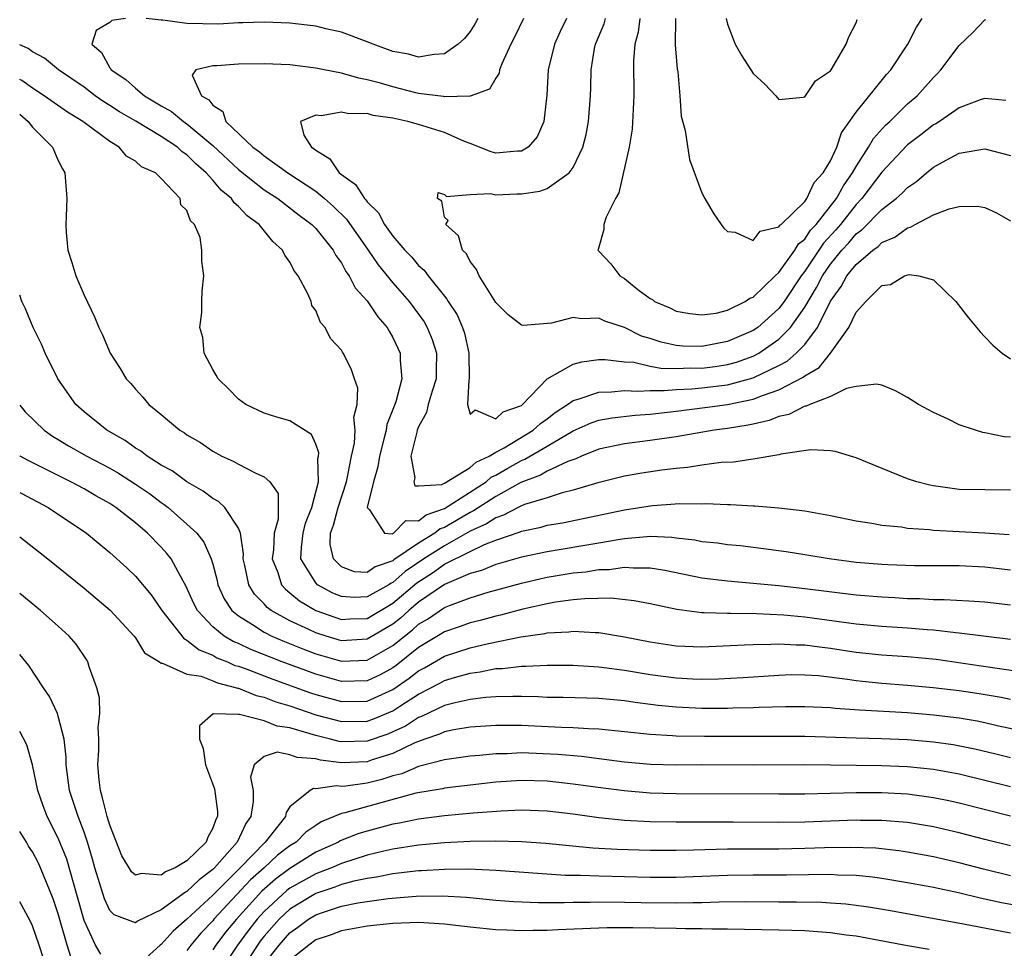
# Model space of a CAD drawing. Units: inches. Extents: x 2538000 to 2541000, y 1560000 to 1562817.
# Drawn here: x 2538000 to 2538077, y 1560535 to 1560607 of the extents above; entities that cross this region are included whole.
import ezdxf

# ---------------------------------------------------------------- set-up
doc = ezdxf.new("R2010")
doc.units = ezdxf.units.IN
doc.header["$MEASUREMENT"] = 0
doc.layers.add('LD25381560_2ft', color=124, linetype='Continuous')

msp = doc.modelspace()

# ---------------------------------------------------------------- linework, layer by layer
at = {"layer": 'LD25381560_2ft'}
for points, elevation in [([(2538008.221, 1560607), (2538007.163, 1560606.837), (2538007, 1560606.697), (2538005.931, 1560606.069), (2538005.617, 1560605), (2538006.358, 1560604.358), (2538007, 1560603.168), (2538007.087, 1560603.087), (2538007.103, 1560603), (2538008.251, 1560602.251), (2538009, 1560601.585), (2538009.698, 1560601), (2538011, 1560600.219), (2538011.784, 1560599.783), (2538012.724, 1560599), (2538013, 1560598.815), (2538015, 1560597.137), (2538017, 1560595.265), (2538019, 1560593.695), (2538020.059, 1560593), (2538021.719, 1560591.719), (2538022.696, 1560591), (2538023, 1560590.681), (2538024.356, 1560589), (2538024.572, 1560588.572), (2538025, 1560588.01), (2538025.344, 1560587.344), (2538025.613, 1560587), (2538026.079, 1560586.079), (2538027, 1560585.063), (2538027.817, 1560583.817), (2538028.551, 1560583), (2538028.703, 1560582.703), (2538029, 1560582.215), (2538029.572, 1560581), (2538029.571, 1560580.429), (2538029.684, 1560579), (2538029.221, 1560577.221), (2538029, 1560576.609), (2538028.54, 1560575.46), (2538028.466, 1560575), (2538028.307, 1560574.307), (2538027.949, 1560573), (2538027.833, 1560572.167), (2538027.505, 1560571), (2538027.004, 1560569.004), (2538027.188, 1560568.812), (2538028.348, 1560567), (2538028.953, 1560566.952), (2538029.048, 1560567), (2538030.014, 1560567.986), (2538031, 1560567.967), (2538031.579, 1560568.421), (2538033, 1560568.92), (2538036.246, 1560571), (2538036.645, 1560571.355), (2538037, 1560571.523), (2538037.931, 1560572.069), (2538039, 1560572.655), (2538039.252, 1560572.748), (2538041, 1560573.761), (2538043, 1560574.965), (2538044.413, 1560575.587), (2538045, 1560575.778), (2538046.034, 1560575.966), (2538047.835, 1560576.165), (2538049, 1560576.251), (2538049.663, 1560576.337), (2538051, 1560576.48), (2538053.24, 1560576.76), (2538055, 1560577.003), (2538057, 1560577.414), (2538057.71, 1560577.71), (2538059, 1560578.142), (2538060.876, 1560579.124), (2538061, 1560579.233), (2538062.124, 1560579.876), (2538063.003, 1560580.997), (2538064.42, 1560583), (2538065, 1560584.176), (2538065.751, 1560585), (2538067, 1560586.253), (2538067.672, 1560586.327), (2538068.745, 1560587), (2538069.116, 1560587.116), (2538069.856, 1560587), (2538071, 1560586.703), (2538072.755, 1560585), (2538073.736, 1560583.736), (2538074.639, 1560582.639), (2538075, 1560582.25), (2538075.627, 1560581.627), (2538076.35, 1560581), (2538077, 1560580.54)], 7888), ([(2538035.605, 1560607), (2538035.395, 1560606.605), (2538035, 1560605.991), (2538034.56, 1560605.44), (2538034.077, 1560605), (2538033, 1560604.245), (2538032.214, 1560604.214), (2538031, 1560603.996), (2538030.221, 1560604.22), (2538029, 1560604.447), (2538027.469, 1560605), (2538027, 1560605.188), (2538025, 1560605.928), (2538023.798, 1560606.202), (2538023, 1560606.404), (2538021, 1560606.642), (2538019, 1560606.725), (2538017.338, 1560606.661), (2538017, 1560606.665), (2538015.444, 1560606.555), (2538013, 1560606.598), (2538011.131, 1560606.868), (2538011, 1560606.871), (2538009.83, 1560607)], 7888), ([(2538039.145, 1560607), (2538038.455, 1560605.545), (2538038.177, 1560605), (2538037.469, 1560603.469), (2538037.291, 1560603), (2538037.248, 1560602.752), (2538037, 1560602.371), (2538036.496, 1560601.505), (2538035, 1560600.957), (2538034.969, 1560600.969), (2538033, 1560600.905), (2538032.925, 1560600.925), (2538031, 1560601.173), (2538030.779, 1560601.221), (2538029, 1560601.677), (2538028.039, 1560601.961), (2538027, 1560602.243), (2538026.352, 1560602.352), (2538025, 1560602.744), (2538023.66, 1560603), (2538023, 1560603.149), (2538021, 1560603.386), (2538019, 1560603.466), (2538017, 1560603.454), (2538015.311, 1560603.311), (2538015, 1560603.312), (2538013.676, 1560603), (2538013.401, 1560602.598), (2538014.13, 1560601), (2538014.691, 1560600.691), (2538015, 1560600.259), (2538015.782, 1560599.782), (2538016.018, 1560599), (2538018.122, 1560597), (2538018.628, 1560596.629), (2538019, 1560596.315), (2538020.846, 1560595), (2538023, 1560593.572), (2538023.696, 1560593), (2538024.389, 1560592.388), (2538025.401, 1560591.401), (2538027.081, 1560589), (2538027.855, 1560587.854), (2538029, 1560586.463), (2538030.27, 1560585), (2538031.426, 1560583.426), (2538031.67, 1560583), (2538032.057, 1560582.057), (2538032.397, 1560581), (2538032.363, 1560579.637), (2538032.362, 1560579), (2538032.049, 1560578.049), (2538031.75, 1560577), (2538031.606, 1560576.394), (2538031, 1560575.262), (2538030.896, 1560575), (2538030.848, 1560574.848), (2538030.405, 1560573), (2538030.705, 1560571.295), (2538030.625, 1560571), (2538030.693, 1560570.693), (2538031, 1560570.682), (2538032.795, 1560570.795), (2538033, 1560570.892), (2538035, 1560572.103), (2538035.475, 1560572.525), (2538036.48, 1560573), (2538037, 1560573.313), (2538037.643, 1560573.643), (2538039.909, 1560575), (2538040.477, 1560575.523), (2538041, 1560575.903), (2538041.617, 1560576.383), (2538042.58, 1560577), (2538043, 1560577.31), (2538043.406, 1560577.406), (2538045, 1560577.96), (2538045.976, 1560577.976), (2538047, 1560578.094), (2538048.039, 1560578.038), (2538049, 1560578.105), (2538050.086, 1560578.086), (2538051, 1560578.169), (2538052.223, 1560578.223), (2538053, 1560578.299), (2538055, 1560578.538), (2538057, 1560579.069), (2538059, 1560580.037), (2538059.631, 1560580.369), (2538060.342, 1560581), (2538061, 1560581.679), (2538061.985, 1560583), (2538063, 1560585.025), (2538063.836, 1560586.164), (2538064.283, 1560587), (2538065, 1560587.894), (2538066.296, 1560589), (2538066.706, 1560589.294), (2538067, 1560589.583), (2538068.002, 1560589.998), (2538069, 1560590.744), (2538069.22, 1560590.78), (2538069.589, 1560591), (2538071, 1560591.73), (2538072.218, 1560592.218), (2538073, 1560592.398), (2538074.427, 1560592.427), (2538075, 1560592.308), (2538075.898, 1560591.898), (2538077, 1560591.282)], 7886), ([(2538042.488, 1560607), (2538042.007, 1560605.993), (2538041.557, 1560605), (2538041.076, 1560603), (2538040.952, 1560601.048), (2538040.734, 1560599), (2538040.201, 1560597.8), (2538039.517, 1560597), (2538039, 1560596.68), (2538038.682, 1560596.682), (2538037, 1560596.546), (2538036.636, 1560596.636), (2538035, 1560597.286), (2538034.555, 1560597.445), (2538033, 1560598.144), (2538031, 1560598.763), (2538030.153, 1560599), (2538029, 1560599.258), (2538027.466, 1560599.466), (2538027, 1560599.604), (2538025.589, 1560599.589), (2538025, 1560599.722), (2538023.435, 1560599.435), (2538023, 1560599.487), (2538021.815, 1560599), (2538022.079, 1560597.921), (2538022.671, 1560597), (2538022.88, 1560596.88), (2538023, 1560596.764), (2538024.104, 1560596.104), (2538024.831, 1560595), (2538025, 1560594.867), (2538026.098, 1560594.098), (2538026.797, 1560593), (2538026.899, 1560592.899), (2538027, 1560592.756), (2538027.886, 1560591.886), (2538028.35, 1560591), (2538029, 1560590.074), (2538029.927, 1560589), (2538030.461, 1560588.462), (2538031, 1560587.809), (2538031.443, 1560587.443), (2538031.74, 1560587), (2538033, 1560585.41), (2538033.195, 1560585.195), (2538033.298, 1560585), (2538033.982, 1560583.982), (2538034.407, 1560583), (2538034.558, 1560582.558), (2538034.905, 1560581), (2538034.93, 1560579), (2538034.902, 1560578.903), (2538034.806, 1560577), (2538035, 1560576.244), (2538035.397, 1560576.602), (2538037, 1560575.902), (2538037.573, 1560576.427), (2538039, 1560576.938), (2538039.076, 1560577), (2538041, 1560578.989), (2538043, 1560580.136), (2538043.676, 1560580.324), (2538045, 1560580.488), (2538045.501, 1560580.499), (2538047, 1560580.325), (2538047.719, 1560580.281), (2538049, 1560579.982), (2538049.818, 1560579.818), (2538051, 1560579.799), (2538052.15, 1560579.85), (2538053, 1560579.833), (2538054.039, 1560579.962), (2538055, 1560580.11), (2538055.701, 1560580.299), (2538057, 1560580.768), (2538057.433, 1560581), (2538059, 1560582.079), (2538059.898, 1560583), (2538061, 1560584.559), (2538061.915, 1560586.085), (2538062.376, 1560587), (2538063, 1560587.907), (2538063.894, 1560589), (2538064.425, 1560589.575), (2538065, 1560590.254), (2538065.434, 1560590.565), (2538067, 1560592.152), (2538068.106, 1560593), (2538068.579, 1560593.421), (2538069, 1560593.876), (2538069.675, 1560594.325), (2538070.452, 1560595), (2538071, 1560595.44), (2538071.994, 1560595.994), (2538073, 1560596.522), (2538075, 1560596.859), (2538077, 1560596.343)], 7884), ([(2538076.632, 1560600.632), (2538075, 1560600.79), (2538074.704, 1560600.704), (2538073, 1560600.051), (2538071.471, 1560599), (2538071.18, 1560598.82), (2538071, 1560598.729), (2538070.035, 1560597.965), (2538069, 1560597.181), (2538068.905, 1560597.095), (2538067, 1560595.062), (2538065.438, 1560593), (2538065, 1560592.552), (2538063.782, 1560591), (2538063.423, 1560590.577), (2538062.463, 1560589.537), (2538061, 1560587.371), (2538060.717, 1560587), (2538059.394, 1560585), (2538059, 1560584.469), (2538057.35, 1560583), (2538057, 1560582.751), (2538055, 1560581.887), (2538053, 1560581.504), (2538051.543, 1560581.543), (2538051, 1560581.583), (2538049.84, 1560581.841), (2538049, 1560582.131), (2538048.324, 1560582.324), (2538047, 1560582.98), (2538045.48, 1560583.481), (2538045, 1560583.702), (2538043.658, 1560583.658), (2538043, 1560583.755), (2538041.333, 1560583.333), (2538039.13, 1560583.13), (2538039, 1560583.156), (2538037.962, 1560583.963), (2538037, 1560584.942), (2538035.703, 1560587), (2538035.506, 1560587.506), (2538035, 1560588.105), (2538034.708, 1560588.708), (2538034.398, 1560589), (2538034.1, 1560590.1), (2538033.107, 1560591), (2538033.298, 1560591.298), (2538033, 1560591.554), (2538032.811, 1560592.811), (2538032.475, 1560593), (2538032.51, 1560593.49), (2538033, 1560593.311), (2538033.161, 1560593.161), (2538035, 1560593.321), (2538036.592, 1560593.408), (2538037, 1560593.301), (2538038.618, 1560593.382), (2538039, 1560593.38), (2538040.431, 1560593.569), (2538041, 1560593.788), (2538042.693, 1560595), (2538043, 1560595.427), (2538043.751, 1560597), (2538044.007, 1560597.993), (2538044.206, 1560599), (2538044.347, 1560601), (2538044.374, 1560601.626), (2538044.397, 1560603), (2538044.668, 1560604.668), (2538044.735, 1560605), (2538045.406, 1560606.594), (2538045.513, 1560607)], 7882), ([(2538048.191, 1560607), (2538048.069, 1560605.931), (2538047.798, 1560605), (2538047.706, 1560603.706), (2538047.726, 1560601), (2538047.605, 1560598.395), (2538047.369, 1560597), (2538046.551, 1560593.449), (2538046.301, 1560593), (2538045.572, 1560591.572), (2538045.4, 1560591), (2538045.397, 1560590.603), (2538044.949, 1560589.051), (2538044.915, 1560589), (2538045, 1560588.928), (2538045.93, 1560587.93), (2538046.623, 1560587), (2538047, 1560586.788), (2538048.046, 1560585.953), (2538049, 1560585.249), (2538049.163, 1560585.163), (2538049.335, 1560585), (2538050.515, 1560584.515), (2538051, 1560584.256), (2538052.082, 1560584.081), (2538053, 1560583.97), (2538054.114, 1560584.114), (2538055, 1560584.347), (2538056.374, 1560585), (2538056.728, 1560585.272), (2538057, 1560585.339), (2538058.698, 1560587), (2538059, 1560587.274), (2538060.231, 1560589), (2538060.51, 1560589.49), (2538061, 1560589.852), (2538061.461, 1560590.539), (2538061.887, 1560591), (2538063.461, 1560593), (2538064.008, 1560593.992), (2538064.723, 1560595), (2538065, 1560595.505), (2538065.968, 1560597), (2538066.339, 1560597.661), (2538067.289, 1560598.711), (2538067.608, 1560599), (2538069, 1560600.357), (2538069.747, 1560601), (2538071, 1560602.425), (2538071.299, 1560602.701), (2538071.567, 1560603), (2538073, 1560604.898), (2538074.077, 1560605.923), (2538075, 1560606.885), (2538075.087, 1560606.913)], 7880), ([(2538050.969, 1560607), (2538050.934, 1560604.934), (2538051.091, 1560603.092), (2538051.139, 1560602.862), (2538051.298, 1560601), (2538051.411, 1560599.411), (2538051.705, 1560598.295), (2538052.043, 1560596.043), (2538053, 1560593.44), (2538053.228, 1560593), (2538053.887, 1560591.886), (2538054.502, 1560591), (2538054.716, 1560590.716), (2538055, 1560590.459), (2538055.602, 1560590.398), (2538057, 1560589.759), (2538057.527, 1560590.473), (2538059, 1560590.801), (2538059.072, 1560590.928), (2538059.17, 1560591), (2538061, 1560592.787), (2538061.156, 1560593), (2538061.741, 1560594.26), (2538062.432, 1560595), (2538063, 1560595.945), (2538063.489, 1560597), (2538063.872, 1560598.127), (2538065, 1560599.71), (2538067.365, 1560602.635), (2538067.691, 1560603), (2538069.007, 1560605), (2538069.681, 1560606.32), (2538070.138, 1560607)], 7878), ([(2538054.905, 1560607), (2538055, 1560606.558), (2538055.595, 1560605), (2538056.109, 1560604.109), (2538057, 1560602.725), (2538057.894, 1560601.894), (2538058.748, 1560601), (2538059, 1560600.714), (2538060.874, 1560600.874), (2538061, 1560600.906), (2538061.838, 1560602.162), (2538063, 1560602.933), (2538063.049, 1560603), (2538064.23, 1560605), (2538064.434, 1560605.566), (2538065, 1560606.674), (2538065.082, 1560606.918)], 7876), ([(2538077, 1560574.455), (2538076.495, 1560574.495), (2538075, 1560574.81), (2538074.832, 1560574.832), (2538074.271, 1560575), (2538073, 1560575.417), (2538072.147, 1560575.852), (2538071, 1560576.387), (2538069.852, 1560577), (2538069, 1560577.547), (2538068.06, 1560578.06), (2538067, 1560578.495), (2538066.59, 1560578.591), (2538065, 1560578.402), (2538064.245, 1560578.245), (2538063, 1560577.633), (2538061.389, 1560577), (2538061.125, 1560576.875), (2538061, 1560576.862), (2538059.774, 1560576.226), (2538059, 1560576.067), (2538058.248, 1560575.751), (2538057, 1560575.488), (2538056.61, 1560575.39), (2538055, 1560575.136), (2538053.96, 1560575), (2538051, 1560574.498), (2538049, 1560574.203), (2538047, 1560573.946), (2538045, 1560573.529), (2538043.659, 1560573), (2538043.205, 1560572.795), (2538042.582, 1560572.582), (2538041, 1560571.82), (2538040.48, 1560571.519), (2538038.941, 1560570.941), (2538037, 1560569.868), (2538035.266, 1560568.734), (2538035, 1560568.617), (2538033, 1560567.446), (2538032.67, 1560567.33), (2538032.249, 1560567), (2538031, 1560566.239), (2538029.078, 1560564.922), (2538029, 1560564.852), (2538027.621, 1560564.379), (2538027, 1560563.94), (2538026.005, 1560564.005), (2538025, 1560564.378), (2538024.373, 1560565), (2538024.121, 1560566.121), (2538024.153, 1560567), (2538024.382, 1560567.618), (2538024.741, 1560569), (2538025.384, 1560571), (2538025.503, 1560571.503), (2538025.79, 1560573), (2538026.008, 1560574.008), (2538026.062, 1560575), (2538025.977, 1560576.023), (2538026.222, 1560577), (2538026.267, 1560578.267), (2538026.005, 1560579), (2538025.763, 1560579.763), (2538025.144, 1560581), (2538025.082, 1560581.082), (2538025, 1560581.238), (2538024.139, 1560582.139), (2538023.735, 1560583), (2538023.378, 1560583.378), (2538023, 1560584.31), (2538022.704, 1560584.704), (2538022.639, 1560585), (2538022.391, 1560585.609), (2538021.643, 1560587), (2538021.365, 1560587.365), (2538021, 1560588.063), (2538020.601, 1560588.601), (2538020.431, 1560589), (2538019.681, 1560589.681), (2538018.612, 1560591), (2538017.677, 1560591.677), (2538017, 1560592.401), (2538016.664, 1560592.664), (2538016.466, 1560593), (2538015.654, 1560593.654), (2538015, 1560594.444), (2538014.5, 1560595), (2538013.694, 1560595.694), (2538013, 1560596.411), (2538012.636, 1560596.635), (2538012.256, 1560597), (2538011, 1560597.834), (2538009.021, 1560599.021), (2538007.756, 1560599.756), (2538007, 1560600.25), (2538006.529, 1560600.529), (2538005.867, 1560601), (2538005, 1560601.654), (2538003.014, 1560603), (2538001.927, 1560603.926), (2538001, 1560604.415), (2538000.659, 1560604.659), (2538000, 1560604.964)], 7890), ([(2538077, 1560570.354), (2538075, 1560570.367), (2538073, 1560570.408), (2538072.467, 1560570.467), (2538071, 1560570.687), (2538070.735, 1560570.735), (2538069.714, 1560571), (2538069, 1560571.241), (2538066.312, 1560572.312), (2538065, 1560572.864), (2538063.355, 1560573.355), (2538063, 1560573.403), (2538061.478, 1560573.478), (2538059.15, 1560573.15), (2538059, 1560573.105), (2538057, 1560572.761), (2538055.473, 1560572.528), (2538054.501, 1560572.501), (2538053, 1560572.3), (2538051.887, 1560572.113), (2538051, 1560572.038), (2538049.901, 1560571.901), (2538048.334, 1560571.665), (2538047, 1560571.435), (2538044.922, 1560570.922), (2538043, 1560570.343), (2538042.142, 1560570.141), (2538041, 1560569.764), (2538039.223, 1560569.222), (2538039, 1560569.133), (2538038.731, 1560569), (2538037.604, 1560568.396), (2538037, 1560568.206), (2538036.281, 1560567.719), (2538035, 1560567.151), (2538033, 1560566.026), (2538031.393, 1560565), (2538029.966, 1560564.034), (2538029, 1560563.172), (2538028.872, 1560563.128), (2538028.691, 1560563), (2538027, 1560562.052), (2538026.017, 1560562.017), (2538025, 1560562.074), (2538024.337, 1560562.337), (2538023.149, 1560563), (2538023, 1560563.148), (2538021.856, 1560565), (2538021.889, 1560565.889), (2538022.016, 1560567), (2538022.209, 1560567.791), (2538022.69, 1560569), (2538023.208, 1560571), (2538023.179, 1560572.821), (2538023.223, 1560573), (2538023.237, 1560573.237), (2538023, 1560573.917), (2538022.669, 1560574.669), (2538021, 1560575.731), (2538019.985, 1560576.014), (2538019, 1560576.32), (2538017.581, 1560577), (2538017, 1560577.417), (2538016.217, 1560578.217), (2538015.411, 1560579), (2538015.278, 1560579.279), (2538015, 1560579.728), (2538014.334, 1560581), (2538014.223, 1560582.223), (2538014.003, 1560583), (2538014.165, 1560584.165), (2538014.158, 1560585), (2538014.185, 1560585.815), (2538014.313, 1560587), (2538014.151, 1560588.152), (2538014.156, 1560589), (2538014.021, 1560589.979), (2538013.573, 1560591), (2538013.265, 1560591.265), (2538013, 1560592.072), (2538012.531, 1560592.531), (2538012.461, 1560593), (2538011, 1560594.565), (2538010.563, 1560595), (2538009.476, 1560595.476), (2538009, 1560595.917), (2538008.303, 1560596.303), (2538007.727, 1560597), (2538007, 1560597.429), (2538004.908, 1560599), (2538003.716, 1560599.716), (2538001.899, 1560601), (2538001, 1560601.579), (2538000.169, 1560602.169), (2538000, 1560602.26)], 7892), ([(2538000, 1560599.564), (2538000.669, 1560599), (2538001, 1560598.565), (2538002.56, 1560597), (2538003, 1560595.966), (2538003.316, 1560595.316), (2538003.52, 1560595), (2538003.651, 1560593), (2538003.616, 1560591.616), (2538003.581, 1560591), (2538003.62, 1560590.38), (2538003.752, 1560589), (2538004.048, 1560588.048), (2538004.352, 1560587), (2538005, 1560585.491), (2538005.816, 1560583.816), (2538006.161, 1560583), (2538006.429, 1560582.429), (2538007.029, 1560581), (2538007.798, 1560579.799), (2538008.279, 1560579), (2538008.635, 1560578.635), (2538009, 1560578.187), (2538009.574, 1560577.575), (2538010.043, 1560577), (2538011, 1560576.218), (2538012.445, 1560575), (2538012.797, 1560574.797), (2538013, 1560574.643), (2538014.041, 1560574.041), (2538015, 1560573.387), (2538015.705, 1560573), (2538016.594, 1560572.594), (2538017, 1560572.356), (2538018.338, 1560571.662), (2538019, 1560571.383), (2538019.448, 1560571), (2538020.085, 1560570.085), (2538020.085, 1560568.085), (2538019.785, 1560567), (2538019.714, 1560565.714), (2538019.628, 1560565), (2538020.057, 1560563.943), (2538020.339, 1560563), (2538020.642, 1560562.642), (2538021, 1560562.381), (2538021.743, 1560561.743), (2538023.009, 1560561.009), (2538025, 1560560.298), (2538025.661, 1560560.339), (2538027, 1560560.385), (2538029, 1560561.573), (2538030.854, 1560563.146), (2538032.076, 1560563.924), (2538033, 1560564.585), (2538035, 1560565.585), (2538036.12, 1560566.12), (2538037, 1560566.456), (2538038.898, 1560567.102), (2538039, 1560567.157), (2538040.528, 1560567.472), (2538041, 1560567.616), (2538042.182, 1560567.819), (2538047, 1560568.827), (2538049.161, 1560569.161), (2538051.309, 1560569.308), (2538053, 1560569.295), (2538053.308, 1560569.308), (2538055, 1560569.237), (2538055.24, 1560569.24), (2538057, 1560569.119), (2538057.122, 1560569.122), (2538059, 1560568.962), (2538061, 1560568.733), (2538063, 1560568.376), (2538065, 1560567.968), (2538066.209, 1560567.791), (2538067, 1560567.634), (2538068.511, 1560567.489), (2538069, 1560567.404), (2538070.707, 1560567.293), (2538071, 1560567.252), (2538075, 1560567.039), (2538076.895, 1560566.895)], 7894), ([(2538077, 1560564.139), (2538075, 1560564.375), (2538073, 1560564.467), (2538069.523, 1560564.477), (2538067.459, 1560564.54), (2538067, 1560564.565), (2538065, 1560564.732), (2538062.914, 1560565), (2538061, 1560565.325), (2538059.551, 1560565.551), (2538057.796, 1560565.796), (2538056.011, 1560566.011), (2538055, 1560566.107), (2538054.223, 1560566.223), (2538053, 1560566.342), (2538052.456, 1560566.455), (2538051, 1560566.616), (2538050.667, 1560566.667), (2538049, 1560566.735), (2538048.732, 1560566.732), (2538047, 1560566.564), (2538046.498, 1560566.498), (2538045, 1560566.23), (2538041, 1560565.56), (2538039, 1560565.133), (2538037, 1560564.563), (2538035.889, 1560564.111), (2538035, 1560563.868), (2538033, 1560563.021), (2538031, 1560561.639), (2538030.24, 1560561), (2538029.591, 1560560.409), (2538029, 1560559.944), (2538027, 1560558.761), (2538025, 1560558.646), (2538023.826, 1560559), (2538023, 1560559.271), (2538022.471, 1560559.529), (2538021, 1560560.199), (2538019.551, 1560561), (2538019.232, 1560561.232), (2538019, 1560561.507), (2538018.254, 1560562.254), (2538017.814, 1560563), (2538017.505, 1560564.495), (2538017.373, 1560565), (2538017.394, 1560565.393), (2538017.149, 1560567), (2538017, 1560567.401), (2538015.953, 1560569), (2538015.457, 1560569.456), (2538015, 1560569.694), (2538014.265, 1560570.265), (2538013, 1560570.988), (2538011.844, 1560571.844), (2538011, 1560572.301), (2538009.893, 1560573), (2538009.395, 1560573.395), (2538009, 1560573.621), (2538008.198, 1560574.198), (2538006.782, 1560575), (2538005, 1560576.44), (2538004.37, 1560577), (2538002.961, 1560579), (2538001.97, 1560581), (2538001.691, 1560581.691), (2538001.046, 1560583), (2538000.439, 1560584.439), (2538000.179, 1560585), (2538000, 1560585.499)], 7896), ([(2538000, 1560576.944), (2538000.438, 1560576.438), (2538001.897, 1560575), (2538002.553, 1560574.553), (2538003, 1560574.294), (2538003.796, 1560573.796), (2538005.206, 1560573), (2538007, 1560572.049), (2538007.668, 1560571.668), (2538009, 1560570.817), (2538010.077, 1560570.077), (2538011, 1560569.388), (2538011.237, 1560569.237), (2538011.536, 1560569), (2538013, 1560567.712), (2538013.753, 1560567), (2538014.31, 1560566.31), (2538014.876, 1560565), (2538015, 1560564.598), (2538015.334, 1560563.334), (2538015.402, 1560563), (2538015.896, 1560561.896), (2538016.492, 1560561), (2538017, 1560560.574), (2538018.098, 1560559.902), (2538019, 1560559.307), (2538019.6, 1560559), (2538020.581, 1560558.581), (2538022.008, 1560558.008), (2538023, 1560557.633), (2538025, 1560557.047), (2538027, 1560557.135), (2538029, 1560558.265), (2538030.516, 1560559.485), (2538031, 1560559.926), (2538031.678, 1560560.322), (2538033, 1560561.23), (2538033.397, 1560561.397), (2538035, 1560561.993), (2538036.41, 1560562.41), (2538039, 1560563.118), (2538040.519, 1560563.482), (2538041, 1560563.582), (2538043, 1560563.916), (2538043.992, 1560564.008), (2538045, 1560564.175), (2538045.807, 1560564.193), (2538047, 1560564.365), (2538047.698, 1560564.302), (2538049, 1560564.319), (2538050.142, 1560564.142), (2538053, 1560563.542), (2538055, 1560563.29), (2538059, 1560562.928), (2538061, 1560562.718), (2538065, 1560562.219), (2538067, 1560562.05), (2538068.002, 1560562.002), (2538069, 1560561.933), (2538069.918, 1560561.918), (2538071, 1560561.846), (2538071.85, 1560561.849), (2538073.757, 1560561.758), (2538075, 1560561.665), (2538077, 1560561.435)], 7898), ([(2538077, 1560558.743), (2538073, 1560559.248), (2538072.738, 1560559.262), (2538071, 1560559.464), (2538070.505, 1560559.494), (2538069, 1560559.631), (2538067, 1560559.759), (2538065, 1560559.94), (2538061, 1560560.485), (2538059.368, 1560560.632), (2538057.266, 1560560.734), (2538055.232, 1560560.768), (2538055, 1560560.758), (2538053.176, 1560560.824), (2538053, 1560560.817), (2538051.063, 1560561.063), (2538049, 1560561.517), (2538047.76, 1560561.76), (2538045.946, 1560561.946), (2538043.912, 1560561.911), (2538043, 1560561.816), (2538041.641, 1560561.64), (2538041, 1560561.527), (2538039.103, 1560561.103), (2538037.366, 1560560.634), (2538037, 1560560.562), (2538035.77, 1560560.23), (2538035, 1560560.046), (2538034.238, 1560559.762), (2538033, 1560559.35), (2538032.794, 1560559.206), (2538031, 1560558.132), (2538029.265, 1560556.735), (2538029, 1560556.553), (2538028.002, 1560555.998), (2538027, 1560555.532), (2538025, 1560555.478), (2538023, 1560556.04), (2538020.397, 1560557), (2538017.971, 1560557.971), (2538017, 1560558.43), (2538016.596, 1560558.596), (2538015.899, 1560559), (2538015, 1560559.725), (2538013.805, 1560561), (2538013.541, 1560561.541), (2538012.918, 1560562.918), (2538012.674, 1560563.326), (2538011.763, 1560565), (2538011.436, 1560565.436), (2538011, 1560565.914), (2538009.944, 1560567), (2538009, 1560567.808), (2538007.479, 1560569), (2538007, 1560569.311), (2538005.913, 1560569.913), (2538005, 1560570.455), (2538003.985, 1560571), (2538000.654, 1560572.654), (2538000.029, 1560573), (2538000, 1560573.019)], 7900), ([(2538000, 1560570.177), (2538000.114, 1560570.114), (2538002.217, 1560569), (2538005.186, 1560567), (2538007, 1560565.51), (2538008.316, 1560564.316), (2538009, 1560563.66), (2538010.208, 1560562.208), (2538011.036, 1560561), (2538012.787, 1560558.787), (2538013, 1560558.701), (2538013.947, 1560557.947), (2538015, 1560557.522), (2538015.331, 1560557.33), (2538016.136, 1560557), (2538016.73, 1560556.73), (2538017, 1560556.662), (2538017.518, 1560556.482), (2538019.665, 1560555.665), (2538022.602, 1560554.601), (2538023, 1560554.466), (2538025, 1560553.917), (2538027, 1560553.952), (2538029, 1560554.856), (2538030.274, 1560555.726), (2538031, 1560556.309), (2538031.456, 1560556.544), (2538033, 1560557.454), (2538035, 1560558.098), (2538036.442, 1560558.442), (2538038.946, 1560558.946), (2538040.798, 1560559.202), (2538041, 1560559.253), (2538042.667, 1560559.333), (2538043, 1560559.383), (2538044.724, 1560559.276), (2538045, 1560559.279), (2538047, 1560558.963), (2538049, 1560558.569), (2538051, 1560558.254), (2538053, 1560558.166), (2538056.316, 1560558.316), (2538057, 1560558.367), (2538058.378, 1560558.378), (2538059, 1560558.415), (2538060.331, 1560558.33), (2538061, 1560558.328), (2538062.162, 1560558.162), (2538063, 1560558.073), (2538065, 1560557.76), (2538067, 1560557.553), (2538069, 1560557.419), (2538071.204, 1560557.204), (2538074.709, 1560556.709), (2538077.755, 1560556.245)], 7902), ([(2538000, 1560566.724), (2538002.197, 1560565), (2538005, 1560562.722), (2538007.026, 1560561.026), (2538008.904, 1560559), (2538009, 1560558.865), (2538009.698, 1560557.699), (2538010.872, 1560557), (2538011, 1560556.893), (2538011.096, 1560556.904), (2538013, 1560556.062), (2538014.101, 1560555.899), (2538015, 1560555.541), (2538015.372, 1560555.372), (2538016.844, 1560555), (2538016.954, 1560554.954), (2538017, 1560554.953), (2538018.386, 1560554.386), (2538019, 1560554.263), (2538019.912, 1560553.912), (2538021, 1560553.584), (2538023, 1560552.891), (2538025, 1560552.36), (2538027, 1560552.388), (2538027.454, 1560552.546), (2538029, 1560553.202), (2538029.607, 1560553.608), (2538031, 1560554.495), (2538032.654, 1560555.346), (2538033, 1560555.55), (2538033.798, 1560555.798), (2538035, 1560556.127), (2538035.778, 1560556.222), (2538037, 1560556.48), (2538037.507, 1560556.493), (2538039, 1560556.68), (2538039.329, 1560556.671), (2538041, 1560556.748), (2538043, 1560556.736), (2538045, 1560556.621), (2538045.423, 1560556.578), (2538047, 1560556.366), (2538049, 1560556.029), (2538051, 1560555.759), (2538052.308, 1560555.692), (2538053, 1560555.67), (2538054.307, 1560555.693), (2538056.208, 1560555.792), (2538059, 1560555.983), (2538059.989, 1560556.011), (2538061, 1560556.007), (2538062.064, 1560555.936), (2538064.338, 1560555.662), (2538065, 1560555.553), (2538065.498, 1560555.498), (2538067, 1560555.354), (2538069, 1560555.207), (2538070.978, 1560555.021), (2538073, 1560554.782), (2538074.552, 1560554.552), (2538076.262, 1560554.262), (2538077, 1560554.107)], 7904), ([(2538079, 1560551.391), (2538075.953, 1560552.047), (2538075, 1560552.275), (2538074.399, 1560552.399), (2538073, 1560552.63), (2538071, 1560552.872), (2538069, 1560553.042), (2538065.249, 1560553.249), (2538063.374, 1560553.374), (2538063, 1560553.423), (2538061, 1560553.518), (2538059.507, 1560553.507), (2538057.459, 1560553.459), (2538057, 1560553.431), (2538055.411, 1560553.411), (2538055, 1560553.391), (2538053, 1560553.392), (2538051, 1560553.481), (2538049.615, 1560553.615), (2538047.836, 1560553.836), (2538047, 1560553.967), (2538045, 1560554.155), (2538042.229, 1560554.229), (2538041, 1560554.246), (2538040.282, 1560554.282), (2538039, 1560554.314), (2538038.324, 1560554.324), (2538037, 1560554.289), (2538036.235, 1560554.235), (2538035, 1560554.078), (2538033.83, 1560553.83), (2538033, 1560553.608), (2538031.235, 1560552.765), (2538031, 1560552.686), (2538029.98, 1560552.02), (2538029, 1560551.558), (2538028.608, 1560551.392), (2538027, 1560550.831), (2538025, 1560550.792), (2538024.815, 1560550.815), (2538024.143, 1560551), (2538023, 1560551.275), (2538022.578, 1560551.422), (2538021, 1560551.877), (2538020.019, 1560552.019), (2538019, 1560552.434), (2538017.075, 1560552.925), (2538017, 1560552.916), (2538015.036, 1560552.964), (2538013.977, 1560552.023), (2538013.975, 1560551), (2538014.267, 1560550.267), (2538014.444, 1560549), (2538015.134, 1560547.134), (2538015.368, 1560545.368), (2538015.377, 1560545), (2538015.242, 1560544.758), (2538015, 1560544.081), (2538014.628, 1560543.371), (2538014.478, 1560543), (2538013, 1560541.541), (2538012.072, 1560541), (2538011.321, 1560540.679), (2538011, 1560540.421), (2538009.432, 1560540.568), (2538009, 1560540.424), (2538008.687, 1560540.687), (2538008.517, 1560541), (2538007.925, 1560541.925), (2538007, 1560544.311), (2538006.797, 1560545), (2538006.447, 1560546.448), (2538006.267, 1560547), (2538006.163, 1560547.837), (2538006.06, 1560549), (2538006.151, 1560550.152), (2538006.162, 1560551), (2538006.101, 1560551.899), (2538006.223, 1560553), (2538006.207, 1560554.207), (2538005.986, 1560555), (2538005.392, 1560556.608), (2538005.295, 1560557), (2538005.186, 1560557.185), (2538004.376, 1560558.375), (2538003.838, 1560559), (2538003, 1560559.772), (2538001.626, 1560561), (2538000, 1560562.324)], 7906), ([(2538077, 1560549.536), (2538075.84, 1560549.84), (2538074.223, 1560550.223), (2538072.549, 1560550.549), (2538071, 1560550.765), (2538069, 1560550.943), (2538066.976, 1560551.024), (2538065, 1560551.066), (2538061, 1560551.198), (2538053.207, 1560551.207), (2538051, 1560551.238), (2538050.737, 1560551.263), (2538049, 1560551.349), (2538045, 1560551.771), (2538044.208, 1560551.792), (2538043, 1560551.882), (2538042.098, 1560551.902), (2538039, 1560552.051), (2538037.935, 1560552.065), (2538037, 1560552.058), (2538035, 1560551.925), (2538033.723, 1560551.723), (2538033, 1560551.572), (2538032.618, 1560551.382), (2538031.474, 1560551), (2538030.717, 1560550.717), (2538029, 1560549.881), (2538027.382, 1560549.382), (2538027, 1560549.247), (2538025, 1560549.162), (2538023.37, 1560549.37), (2538023, 1560549.471), (2538021.571, 1560549.571), (2538021, 1560549.794), (2538020.011, 1560549.989), (2538019, 1560549.644), (2538018.219, 1560549), (2538017.946, 1560548.054), (2538018.131, 1560547), (2538018.154, 1560546.154), (2538017.971, 1560545), (2538017.564, 1560544.436), (2538016.899, 1560543), (2538015.131, 1560541), (2538015, 1560540.87), (2538013.934, 1560540.066), (2538013, 1560539.161), (2538012.888, 1560539.112), (2538011, 1560537.725), (2538009.154, 1560536.846), (2538009, 1560536.715), (2538007.34, 1560537.34), (2538007, 1560537.695), (2538006.59, 1560538.591), (2538006.239, 1560539.761), (2538005.845, 1560541), (2538005.665, 1560541.665), (2538005.26, 1560543), (2538005, 1560543.761), (2538004.534, 1560545), (2538004.168, 1560546.167), (2538003.88, 1560547), (2538003.606, 1560549), (2538003.612, 1560549.612), (2538003.457, 1560551), (2538003, 1560552.789), (2538002.925, 1560553), (2538002.312, 1560554.312), (2538001.843, 1560555), (2538000.718, 1560556.718), (2538000.489, 1560557), (2538000, 1560557.567)], 7908), ([(2538006.293, 1560534.293), (2538005.889, 1560535), (2538005, 1560536.906), (2538004.42, 1560539), (2538004.169, 1560539.831), (2538003.669, 1560541.669), (2538003, 1560543.31), (2538002.133, 1560545), (2538001.823, 1560545.823), (2538001.406, 1560547), (2538001.001, 1560549.001), (2538000.548, 1560550.548), (2538000, 1560551.604)], 7910), ([(2538077, 1560547.282), (2538075, 1560547.79), (2538073, 1560548.266), (2538071, 1560548.635), (2538069, 1560548.857), (2538067, 1560548.938), (2538063.012, 1560548.988), (2538061, 1560549.002), (2538057, 1560548.977), (2538053, 1560548.992), (2538051, 1560548.983), (2538049.028, 1560549.028), (2538047, 1560549.213), (2538045.43, 1560549.431), (2538043.653, 1560549.653), (2538041.811, 1560549.811), (2538039, 1560549.925), (2538037.867, 1560549.867), (2538037, 1560549.86), (2538035.732, 1560549.732), (2538035, 1560549.683), (2538033, 1560549.405), (2538031.105, 1560548.895), (2538031, 1560548.877), (2538029.685, 1560548.315), (2538029, 1560548.14), (2538028.141, 1560547.859), (2538027, 1560547.568), (2538025.34, 1560547.341), (2538025, 1560547.323), (2538024.622, 1560547.378), (2538023, 1560547.145), (2538022.84, 1560547.16), (2538022.583, 1560547), (2538021, 1560545.732), (2538020.699, 1560545.301), (2538020.647, 1560545), (2538019.069, 1560543), (2538017.125, 1560541), (2538015, 1560538.88), (2538013, 1560537.006), (2538011.918, 1560536.082), (2538011, 1560535.05), (2538010.928, 1560535), (2538009, 1560533.246)], 7910), ([(2538077, 1560545.023), (2538073, 1560546.015), (2538072.198, 1560546.198), (2538071, 1560546.447), (2538069, 1560546.732), (2538067, 1560546.837), (2538065, 1560546.824), (2538061, 1560546.737), (2538059, 1560546.72), (2538051, 1560546.758), (2538049, 1560546.809), (2538046.972, 1560546.972), (2538044.736, 1560547.264), (2538043, 1560547.513), (2538041, 1560547.728), (2538039, 1560547.787), (2538037, 1560547.655), (2538033, 1560547.186), (2538032.854, 1560547.146), (2538030.795, 1560546.795), (2538028.056, 1560546.057), (2538025.262, 1560545.262), (2538025, 1560545.216), (2538023.438, 1560544.562), (2538023, 1560544.289), (2538022.237, 1560543.763), (2538021.476, 1560543), (2538021, 1560542.706), (2538020.028, 1560541.972), (2538018.991, 1560541), (2538017.939, 1560540.061), (2538015.087, 1560537), (2538015, 1560536.89), (2538014.077, 1560535.923), (2538013.305, 1560535), (2538013, 1560534.567)], 7912), ([(2538077, 1560542.704), (2538075, 1560543.196), (2538073, 1560543.719), (2538071, 1560544.187), (2538069, 1560544.531), (2538067, 1560544.69), (2538065.319, 1560544.681), (2538065, 1560544.693), (2538061, 1560544.551), (2538059, 1560544.532), (2538055.447, 1560544.553), (2538051, 1560544.541), (2538049, 1560544.579), (2538047, 1560544.689), (2538045, 1560544.887), (2538043, 1560545.158), (2538041, 1560545.399), (2538039, 1560545.477), (2538037.412, 1560545.412), (2538035.24, 1560545.24), (2538033, 1560545.035), (2538031, 1560544.793), (2538029.522, 1560544.478), (2538029, 1560544.392), (2538027, 1560543.853), (2538026.343, 1560543.657), (2538024.914, 1560543.086), (2538024.776, 1560543), (2538023, 1560542.205), (2538021, 1560540.96), (2538019.878, 1560540.121), (2538018.818, 1560539.182), (2538016.841, 1560537), (2538016.002, 1560535.998), (2538015.244, 1560535), (2538015, 1560534.625)], 7914), ([(2538003.998, 1560533.998), (2538003.691, 1560535), (2538003, 1560537.421), (2538002.596, 1560538.596), (2538001.624, 1560541), (2538001.426, 1560541.426), (2538001, 1560542.236), (2538000.691, 1560542.69), (2538000.518, 1560543), (2538000, 1560543.834)], 7912), ([(2538077, 1560540.387), (2538074.885, 1560540.885), (2538073, 1560541.381), (2538071, 1560541.848), (2538069, 1560542.222), (2538068.324, 1560542.324), (2538066.518, 1560542.518), (2538064.587, 1560542.587), (2538062.551, 1560542.551), (2538061, 1560542.495), (2538059, 1560542.456), (2538055, 1560542.444), (2538052.365, 1560542.365), (2538051, 1560542.34), (2538049, 1560542.344), (2538046.427, 1560542.427), (2538044.534, 1560542.534), (2538042.701, 1560542.701), (2538040.886, 1560542.886), (2538039, 1560543.014), (2538037, 1560543.064), (2538035, 1560543.041), (2538033, 1560542.944), (2538031, 1560542.762), (2538029, 1560542.448), (2538028.295, 1560542.295), (2538027, 1560541.972), (2538025, 1560541.335), (2538024.225, 1560541), (2538023.346, 1560540.654), (2538023, 1560540.542), (2538021, 1560539.418), (2538020.761, 1560539.239), (2538019, 1560537.602), (2538018.453, 1560537), (2538017.806, 1560536.194), (2538016.924, 1560535), (2538015.594, 1560533)], 7916), ([(2538079, 1560537.785), (2538076.287, 1560538.288), (2538074.642, 1560538.642), (2538072.952, 1560539.048), (2538071, 1560539.467), (2538070.426, 1560539.575), (2538069, 1560539.837), (2538067, 1560540.162), (2538066.268, 1560540.268), (2538065, 1560540.394), (2538063.561, 1560540.439), (2538063, 1560540.479), (2538059.578, 1560540.422), (2538057, 1560540.424), (2538055, 1560540.407), (2538051, 1560540.247), (2538049, 1560540.249), (2538045, 1560540.353), (2538043.589, 1560540.411), (2538042.415, 1560540.415), (2538037, 1560540.786), (2538034.888, 1560540.889), (2538033, 1560540.88), (2538031.229, 1560540.771), (2538031, 1560540.77), (2538029.426, 1560540.574), (2538029, 1560540.543), (2538027.725, 1560540.275), (2538027, 1560540.178), (2538025.956, 1560539.956), (2538025, 1560539.695), (2538024.501, 1560539.499), (2538023, 1560539.017), (2538021, 1560537.778), (2538020.172, 1560537), (2538019, 1560535.689), (2538018.693, 1560535.307), (2538018.468, 1560535), (2538017.183, 1560533)], 7918), ([(2538019, 1560533.515), (2538020.155, 1560535), (2538021, 1560535.944), (2538021.62, 1560536.38), (2538022.436, 1560537), (2538023, 1560537.351), (2538023.54, 1560537.54), (2538025, 1560538.009), (2538026.281, 1560538.281), (2538028.627, 1560538.627), (2538030.801, 1560538.801), (2538032.816, 1560538.816), (2538034.71, 1560538.711), (2538037, 1560538.5), (2538038.394, 1560538.394), (2538040.306, 1560538.306), (2538042.297, 1560538.297), (2538043, 1560538.323), (2538044.327, 1560538.327), (2538045, 1560538.35), (2538047, 1560538.337), (2538048.3, 1560538.3), (2538051, 1560538.268), (2538052.314, 1560538.314), (2538053, 1560538.312), (2538054.365, 1560538.365), (2538056.375, 1560538.375), (2538059, 1560538.347), (2538060.351, 1560538.351), (2538062.323, 1560538.323), (2538063, 1560538.288), (2538064.198, 1560538.198), (2538065, 1560538.108), (2538065.968, 1560537.968), (2538067.679, 1560537.679), (2538073.341, 1560536.659), (2538077, 1560535.941)], 7920), ([(2538001.884, 1560533.884), (2538001.524, 1560535), (2538001, 1560536.494), (2538000.837, 1560536.836), (2538000.128, 1560538.128), (2538000, 1560538.346)], 7914), ([(2538070.663, 1560534.663), (2538069, 1560534.948), (2538065, 1560535.684), (2538064.223, 1560535.777), (2538063, 1560535.962), (2538061.983, 1560536.017), (2538061, 1560536.1), (2538059, 1560536.159), (2538055, 1560536.234), (2538053.773, 1560536.227), (2538053, 1560536.255), (2538051.741, 1560536.259), (2538051, 1560536.288), (2538047.649, 1560536.351), (2538045.662, 1560536.338), (2538045, 1560536.32), (2538041.811, 1560536.189), (2538041, 1560536.137), (2538039.869, 1560536.131), (2538039, 1560536.099), (2538037.844, 1560536.156), (2538037, 1560536.176), (2538035, 1560536.379), (2538033, 1560536.625), (2538031, 1560536.757), (2538029, 1560536.684), (2538027, 1560536.465), (2538025, 1560536.109), (2538024.201, 1560535.799), (2538023, 1560535.393), (2538022.459, 1560535), (2538021, 1560533.813)], 7922)]:
    msp.add_lwpolyline(points, dxfattribs=dict(at, elevation=elevation))

doc.saveas('drawing.dxf')
